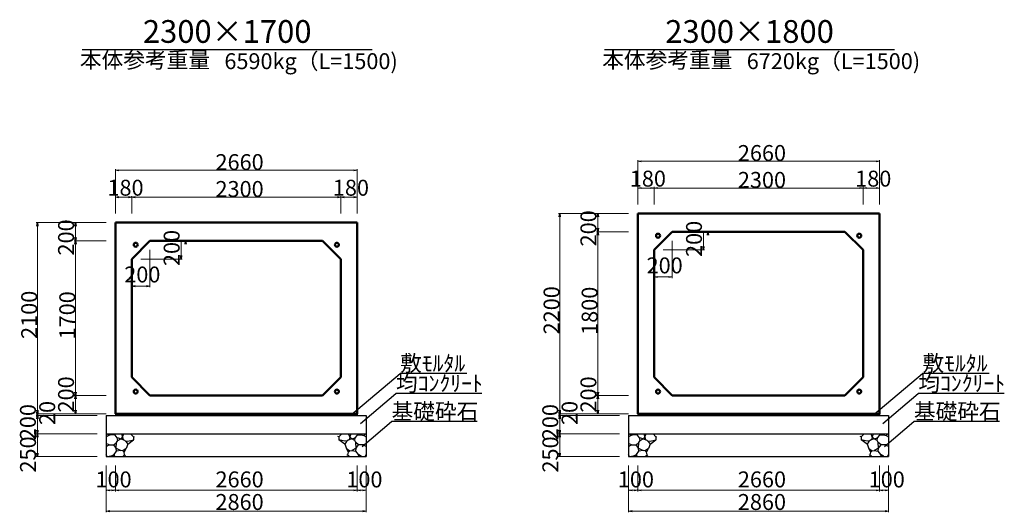
# Model space of a CAD drawing. Extents: x 354236 to 355077, y -45121 to -44527.
# Drawn here: x 354444 to 354661, y -44842 to -44734 of the extents above; entities that cross this region are included whole.
import ezdxf
from ezdxf.enums import TextEntityAlignment as Align

# ---------------------------------------------------------------- set-up
doc = ezdxf.new("R2010")
doc.units = 0
doc.header["$LTSCALE"] = 50
doc.header["$MEASUREMENT"] = 0
doc.layers.get('0').update_dxf_attribs({"color": 9, "linetype": 'CONTINUOUS'})
for name, color, linetype, lineweight in [('D-STR-DIM（寸法）', 7, 'CONTINUOUS', 25), ('D-STR-HTXT（旗揚げ）', 7, 'CONTINUOUS', 25), ('D-STR-STRn（構造物）', 7, 'CONTINUOUS', 25), ('D-STR-TXT（文字）', 7, 'CONTINUOUS', 25), ('D-STR（構造物外形線）', 1, 'CONTINUOUS', 50)]:
    doc.layers.add(name, color=color, linetype=linetype, lineweight=lineweight)
doc.styles.add('ＭＳ ゴシック', font='txt')

msp = doc.modelspace()

# ---------------------------------------------------------------- linework, layer by layer
at = {"color": 0, "linetype": 'Continuous', "lineweight": -2}
for points in [[(354580.59, -44765.38), (354579.84, -44765.25), (354580.59, -44765.13)], [(354632.29, -44765.13), (354633.04, -44765.25), (354632.29, -44765.38)], [(354465.65, -44767.38), (354464.9, -44767.25), (354465.65, -44767.13)], [(354517.35, -44767.13), (354518.1, -44767.25), (354517.35, -44767.38)], [(354580.59, -44771.28), (354579.84, -44771.16), (354580.59, -44771.03)], [(354582.69, -44771.03), (354583.44, -44771.16), (354582.69, -44771.28)], [(354584.19, -44771.28), (354583.44, -44771.16), (354584.19, -44771.03)], [(354628.69, -44771.03), (354629.44, -44771.16), (354628.69, -44771.28)], [(354630.19, -44771.28), (354629.44, -44771.16), (354630.19, -44771.03)], [(354632.29, -44771.03), (354633.04, -44771.16), (354632.29, -44771.28)], [(354465.65, -44773.28), (354464.9, -44773.16), (354465.65, -44773.03)], [(354467.75, -44773.03), (354468.5, -44773.16), (354467.75, -44773.28)], [(354469.25, -44773.28), (354468.5, -44773.16), (354469.25, -44773.03)], [(354513.75, -44773.03), (354514.5, -44773.16), (354513.75, -44773.28)], [(354515.25, -44773.28), (354514.5, -44773.16), (354515.25, -44773.03)], [(354517.35, -44773.03), (354518.1, -44773.16), (354517.35, -44773.28)], [(354562.54, -44777.5), (354562.67, -44776.75), (354562.79, -44777.5)], [(354570.93, -44777.5), (354571.05, -44776.75), (354571.18, -44777.5)], [(354447.6, -44779.5), (354447.73, -44778.75), (354447.85, -44779.5)], [(354455.99, -44779.5), (354456.11, -44778.75), (354456.24, -44779.5)], [(354571.18, -44780), (354571.05, -44780.75), (354570.93, -44780)], [(354570.93, -44781.5), (354571.05, -44780.75), (354571.18, -44781.5)], [(354456.24, -44782), (354456.11, -44782.75), (354455.99, -44782)], [(354455.99, -44783.5), (354456.11, -44782.75), (354456.24, -44783.5)], [(354456.24, -44816), (354456.11, -44816.75), (354455.99, -44816)], [(354571.18, -44816), (354571.05, -44816.75), (354570.93, -44816)], [(354455.99, -44817.5), (354456.11, -44816.75), (354456.24, -44817.5)], [(354570.93, -44817.5), (354571.05, -44816.75), (354571.18, -44817.5)], [(354447.85, -44820), (354447.73, -44820.75), (354447.6, -44820)], [(354447.85, -44820.4), (354447.73, -44821.15), (354447.6, -44820.4)], [(354456.24, -44820), (354456.11, -44820.75), (354455.99, -44820)], [(354562.79, -44820), (354562.67, -44820.75), (354562.54, -44820)], [(354562.79, -44820.4), (354562.67, -44821.15), (354562.54, -44820.4)], [(354571.18, -44820), (354571.05, -44820.75), (354570.93, -44820)], [(354447.6, -44821.5), (354447.73, -44820.75), (354447.85, -44821.5)], [(354447.6, -44821.9), (354447.73, -44821.15), (354447.85, -44821.9)], [(354562.54, -44821.5), (354562.67, -44820.75), (354562.79, -44821.5)], [(354562.54, -44821.9), (354562.67, -44821.15), (354562.79, -44821.9)], [(354447.85, -44824.4), (354447.73, -44825.15), (354447.6, -44824.4)], [(354562.79, -44824.4), (354562.67, -44825.15), (354562.54, -44824.4)], [(354447.6, -44825.9), (354447.73, -44825.15), (354447.85, -44825.9)], [(354562.54, -44825.9), (354562.67, -44825.15), (354562.79, -44825.9)], [(354447.85, -44829.4), (354447.73, -44830.15), (354447.6, -44829.4)], [(354562.79, -44829.4), (354562.67, -44830.15), (354562.54, -44829.4)], [(354463.65, -44837.7), (354462.9, -44837.58), (354463.65, -44837.45)], [(354464.15, -44837.45), (354464.9, -44837.58), (354464.15, -44837.7)], [(354465.65, -44837.7), (354464.9, -44837.58), (354465.65, -44837.45)], [(354517.35, -44837.45), (354518.1, -44837.58), (354517.35, -44837.7)], [(354518.85, -44837.7), (354518.1, -44837.58), (354518.85, -44837.45)], [(354519.35, -44837.45), (354520.1, -44837.58), (354519.35, -44837.7)], [(354578.59, -44837.7), (354577.84, -44837.58), (354578.59, -44837.45)], [(354579.09, -44837.45), (354579.84, -44837.58), (354579.09, -44837.7)], [(354580.59, -44837.7), (354579.84, -44837.58), (354580.59, -44837.45)], [(354632.29, -44837.45), (354633.04, -44837.58), (354632.29, -44837.7)], [(354633.79, -44837.7), (354633.04, -44837.58), (354633.79, -44837.45)], [(354634.29, -44837.45), (354635.04, -44837.58), (354634.29, -44837.7)], [(354463.65, -44842.3), (354462.9, -44842.17), (354463.65, -44842.05)], [(354519.35, -44842.05), (354520.1, -44842.17), (354519.35, -44842.3)], [(354578.59, -44842.3), (354577.84, -44842.17), (354578.59, -44842.05)], [(354634.29, -44842.05), (354635.04, -44842.17), (354634.29, -44842.3)]]:
    msp.add_lwpolyline(points, dxfattribs=at)
at = {"linetype": 'Continuous'}
for points in [[(354579.84, -44765.25), (354579.94, -44765.25)], [(354633.04, -44765.25), (354632.94, -44765.25)], [(354464.9, -44767.25), (354465, -44767.25)], [(354518.1, -44767.25), (354518, -44767.25)], [(354579.84, -44771.16), (354579.94, -44771.16)], [(354583.44, -44771.16), (354583.34, -44771.16)], [(354583.44, -44771.16), (354583.54, -44771.16)], [(354629.44, -44771.16), (354629.34, -44771.16)], [(354629.44, -44771.16), (354629.54, -44771.16)], [(354633.04, -44771.16), (354632.94, -44771.16)], [(354464.9, -44773.16), (354465, -44773.16)], [(354468.5, -44773.16), (354468.4, -44773.16)], [(354468.5, -44773.16), (354468.6, -44773.16)], [(354514.5, -44773.16), (354514.4, -44773.16)], [(354514.5, -44773.16), (354514.6, -44773.16)], [(354518.1, -44773.16), (354518, -44773.16)], [(354562.67, -44776.75), (354562.67, -44776.85)], [(354571.05, -44776.75), (354571.05, -44776.85)], [(354447.73, -44778.75), (354447.73, -44778.85)], [(354456.11, -44778.75), (354456.11, -44778.85)], [(354571.05, -44780.75), (354571.05, -44780.65)], [(354571.05, -44780.75), (354571.05, -44780.85)], [(354456.11, -44782.75), (354456.11, -44782.65)], [(354456.11, -44782.75), (354456.11, -44782.85)], [(354456.11, -44816.75), (354456.11, -44816.65)], [(354456.11, -44816.75), (354456.11, -44816.85)], [(354571.05, -44816.75), (354571.05, -44816.65)], [(354571.05, -44816.75), (354571.05, -44816.85)], [(354447.73, -44820.75), (354447.73, -44820.65)], [(354447.73, -44820.75), (354447.73, -44820.85)], [(354447.73, -44821.15), (354447.73, -44821.05)], [(354447.73, -44821.15), (354447.73, -44821.25)], [(354456.11, -44820.75), (354456.11, -44820.65)], [(354562.67, -44820.75), (354562.67, -44820.65)], [(354562.67, -44820.75), (354562.67, -44820.85)], [(354562.67, -44821.15), (354562.67, -44821.05)], [(354562.67, -44821.15), (354562.67, -44821.25)], [(354571.05, -44820.75), (354571.05, -44820.65)], [(354447.73, -44825.15), (354447.73, -44825.05)], [(354447.73, -44825.15), (354447.73, -44825.25)], [(354562.67, -44825.15), (354562.67, -44825.05)], [(354562.67, -44825.15), (354562.67, -44825.25)], [(354447.73, -44830.15), (354447.73, -44830.05)], [(354562.67, -44830.15), (354562.67, -44830.05)], [(354462.9, -44837.58), (354463, -44837.58)], [(354464.9, -44837.58), (354464.8, -44837.58)], [(354464.9, -44837.58), (354465, -44837.58)], [(354518.1, -44837.58), (354518, -44837.58)], [(354518.1, -44837.58), (354518.2, -44837.58)], [(354520.1, -44837.58), (354520, -44837.58)], [(354577.84, -44837.58), (354577.94, -44837.58)], [(354579.84, -44837.58), (354579.74, -44837.58)], [(354579.84, -44837.58), (354579.94, -44837.58)], [(354633.04, -44837.58), (354632.94, -44837.58)], [(354633.04, -44837.58), (354633.14, -44837.58)], [(354635.04, -44837.58), (354634.94, -44837.58)], [(354462.9, -44842.17), (354463, -44842.17)], [(354520.1, -44842.17), (354520, -44842.17)], [(354577.84, -44842.17), (354577.94, -44842.17)], [(354635.04, -44842.17), (354634.94, -44842.17)]]:
    msp.add_lwpolyline(points, dxfattribs=at)
at = {"layer": 'D-STR-DIM（寸法）', "color": 7, "linetype": 'Continuous', "lineweight": 18, "ltscale": 10}
for p, q in [((354579.84, -44774.75), (354579.84, -44765)), ((354579.94, -44765.25), (354632.94, -44765.25)), ((354633.04, -44774.75), (354633.04, -44765)), ((354464.9, -44776.75), (354464.9, -44767)), ((354465, -44767.25), (354518, -44767.25)), ((354518.1, -44776.75), (354518.1, -44767)), ((354468.5, -44776.75), (354468.5, -44772.91)), ((354514.5, -44776.75), (354514.5, -44772.91)), ((354579.94, -44771.16), (354583.34, -44771.16)), ((354583.44, -44774.75), (354583.44, -44770.91)), ((354583.54, -44771.16), (354629.34, -44771.16)), ((354629.44, -44774.75), (354629.44, -44770.91)), ((354629.54, -44771.16), (354632.94, -44771.16)), ((354465, -44773.16), (354468.4, -44773.16)), ((354468.6, -44773.16), (354514.4, -44773.16)), ((354514.6, -44773.16), (354518, -44773.16)), ((354577.84, -44776.75), (354562.42, -44776.75)), ((354562.67, -44776.85), (354562.67, -44820.65)), ((354571.05, -44780.65), (354571.05, -44776.85)), ((354462.9, -44778.75), (354447.48, -44778.75)), ((354447.73, -44778.85), (354447.73, -44820.65)), ((354456.11, -44782.65), (354456.11, -44778.85)), ((354577.84, -44780.75), (354570.8, -44780.75)), ((354571.05, -44816.65), (354571.05, -44780.85)), ((354590.44, -44780.75), (354595.54, -44780.75)), ((354594.29, -44784.65), (354594.29, -44780.85)), ((354462.9, -44782.75), (354455.86, -44782.75)), ((354456.11, -44816.65), (354456.11, -44782.85)), ((354475.5, -44782.75), (354480.6, -44782.75)), ((354479.35, -44786.65), (354479.35, -44782.85)), ((354587.44, -44782.75), (354587.44, -44790.95)), ((354472.5, -44784.75), (354472.5, -44792.95)), ((354585.44, -44784.75), (354594.54, -44784.75)), ((354470.5, -44786.75), (354479.6, -44786.75)), ((354583.44, -44786.75), (354583.44, -44790.95)), ((354468.5, -44788.75), (354468.5, -44792.95)), ((354587.34, -44790.7), (354583.54, -44790.7)), ((354472.4, -44792.7), (354468.6, -44792.7)), ((354462.9, -44816.75), (354455.86, -44816.75)), ((354456.11, -44820.65), (354456.11, -44816.85)), ((354577.84, -44816.75), (354570.8, -44816.75)), ((354571.05, -44820.65), (354571.05, -44816.85)), ((354462.9, -44820.75), (354447.48, -44820.75)), ((354460.9, -44821.15), (354447.48, -44821.15)), ((354447.73, -44820.85), (354447.73, -44821.05)), ((354447.73, -44821.25), (354447.73, -44825.05)), ((354577.84, -44820.75), (354562.42, -44820.75)), ((354575.84, -44821.15), (354562.42, -44821.15)), ((354562.67, -44820.85), (354562.67, -44821.05)), ((354562.67, -44821.25), (354562.67, -44825.05)), ((354460.9, -44825.15), (354447.48, -44825.15)), ((354447.73, -44825.25), (354447.73, -44830.05)), ((354575.84, -44825.15), (354562.42, -44825.15)), ((354562.67, -44825.25), (354562.67, -44830.05)), ((354460.9, -44830.15), (354447.48, -44830.15)), ((354575.84, -44830.15), (354562.42, -44830.15)), ((354462.9, -44832.15), (354462.9, -44842.42)), ((354464.9, -44832.15), (354464.9, -44837.83)), ((354518.1, -44832.15), (354518.1, -44837.83)), ((354520.1, -44832.15), (354520.1, -44842.42)), ((354577.84, -44832.15), (354577.84, -44842.42)), ((354579.84, -44832.15), (354579.84, -44837.83)), ((354633.04, -44832.15), (354633.04, -44837.83)), ((354635.04, -44832.15), (354635.04, -44842.42)), ((354463, -44837.58), (354464.8, -44837.58)), ((354465, -44837.58), (354518, -44837.58)), ((354518.2, -44837.58), (354520, -44837.58)), ((354577.94, -44837.58), (354579.74, -44837.58)), ((354579.94, -44837.58), (354632.94, -44837.58)), ((354633.14, -44837.58), (354634.94, -44837.58)), ((354463, -44842.17), (354520, -44842.17)), ((354577.94, -44842.17), (354634.94, -44842.17))]:
    msp.add_line(p, q, dxfattribs=at)
at = {"layer": 'D-STR-DIM（寸法）', "color": 7, "linetype": 'Continuous', "lineweight": -2}
for p, q in [((354595.17, -44781.5), (354595.29, -44780.75)), ((354595.29, -44780.75), (354595.42, -44781.5)), ((354480.23, -44783.5), (354480.35, -44782.75)), ((354480.35, -44782.75), (354480.48, -44783.5)), ((354594.29, -44784.75), (354594.17, -44784)), ((354594.42, -44784), (354594.29, -44784.75)), ((354479.35, -44786.75), (354479.23, -44786)), ((354479.48, -44786), (354479.35, -44786.75)), ((354583.44, -44790.7), (354584.19, -44790.58)), ((354584.19, -44790.83), (354583.44, -44790.7)), ((354586.69, -44790.58), (354587.44, -44790.7)), ((354587.44, -44790.7), (354586.69, -44790.83)), ((354468.5, -44792.7), (354469.25, -44792.58)), ((354469.25, -44792.83), (354468.5, -44792.7)), ((354471.75, -44792.58), (354472.5, -44792.7)), ((354472.5, -44792.7), (354471.75, -44792.83))]:
    msp.add_line(p, q, dxfattribs=at)
at = {"layer": 'D-STR-DIM（寸法）', "color": 7, "linetype": 'Continuous'}
for p, q in [((354595.29, -44780.75), (354595.29, -44780.85)), ((354480.35, -44782.75), (354480.35, -44782.85)), ((354594.29, -44784.75), (354594.29, -44784.65)), ((354479.35, -44786.75), (354479.35, -44786.65)), ((354583.44, -44790.7), (354583.54, -44790.7)), ((354587.44, -44790.7), (354587.34, -44790.7)), ((354468.5, -44792.7), (354468.6, -44792.7)), ((354472.5, -44792.7), (354472.4, -44792.7))]:
    msp.add_line(p, q, dxfattribs=at)
at = {"layer": 'D-STR-HTXT（旗揚げ）', "color": 4, "linetype": 'Continuous', "ltscale": 100}
for p, q in [((354457.61, -44740.68), (354521.39, -44740.68)), ((354572.55, -44740.68), (354636.33, -44740.68))]:
    msp.add_line(p, q, dxfattribs=at)
at = {"layer": 'D-STR-HTXT（旗揚げ）', "color": 4, "linetype": 'Continuous', "ltscale": 10}
for p, q in [((354516.82, -44820.94), (354527.55, -44811.92)), ((354542.21, -44811.92), (354527.55, -44811.92)), ((354631.76, -44820.94), (354642.49, -44811.92)), ((354657.15, -44811.92), (354642.49, -44811.92)), ((354518.84, -44822.88), (354526.64, -44816.32)), ((354545.56, -44816.32), (354526.64, -44816.32)), ((354633.78, -44822.88), (354641.58, -44816.32)), ((354660.5, -44816.32), (354641.58, -44816.32)), ((354519.19, -44827.93), (354525.66, -44822.49)), ((354544.53, -44822.49), (354525.66, -44822.49)), ((354634.13, -44827.93), (354640.6, -44822.49)), ((354659.46, -44822.49), (354640.6, -44822.49))]:
    msp.add_line(p, q, dxfattribs=at)
at = {"layer": 'D-STR-STRn（構造物）', "color": 5, "ltscale": 10}
for p, q in [((354462.9, -44821.15), (354520.1, -44821.15)), ((354464.9, -44820.75), (354464.9, -44821.15)), ((354518.1, -44820.75), (354518.1, -44821.15)), ((354577.84, -44821.15), (354635.04, -44821.15)), ((354579.84, -44820.75), (354579.84, -44821.15)), ((354633.04, -44820.75), (354633.04, -44821.15)), ((354462.9, -44825.15), (354520.1, -44825.15)), ((354577.84, -44825.15), (354635.04, -44825.15)), ((354462.9, -44830.15), (354520.1, -44830.15)), ((354577.84, -44830.15), (354635.04, -44830.15))]:
    msp.add_line(p, q, dxfattribs=at)
at = {"layer": 'D-STR-STRn（構造物）', "color": 5, "linetype": 'Continuous'}
for p, q in [((354462.9, -44821.15), (354462.9, -44830.15)), ((354520.1, -44821.15), (354520.1, -44830.15)), ((354577.84, -44821.15), (354577.84, -44830.15)), ((354635.04, -44821.15), (354635.04, -44830.15))]:
    msp.add_line(p, q, dxfattribs=at)
at = {"layer": 'D-STR-STRn（構造物）', "color": 5, "ltscale": 1000}
for p, q in [((354463.43, -44825.55), (354462.9, -44825.86)), ((354463.43, -44825.55), (354463.1, -44825.15)), ((354464.02, -44825.36), (354463.43, -44825.55)), ((354464.02, -44825.36), (354464.21, -44825.15)), ((354464.82, -44825.49), (354464.02, -44825.36)), ((354464.82, -44825.49), (354464.81, -44825.15)), ((354465.31, -44826.02), (354464.82, -44825.49)), ((354465.17, -44827.11), (354465.4, -44826.64)), ((354465.4, -44826.64), (354465.31, -44826.02)), ((354466.09, -44826.29), (354465.31, -44826.02)), ((354465.4, -44826.64), (354466.09, -44826.29)), ((354466.49, -44825.87), (354466.09, -44826.29)), ((354466.09, -44826.29), (354466.91, -44826.59)), ((354466.26, -44825.15), (354466.49, -44825.87)), ((354466.49, -44825.87), (354466.77, -44825.15)), ((354466.49, -44825.87), (354466.64, -44826.49)), ((354466.91, -44826.59), (354467.22, -44826.88)), ((354467.07, -44826.74), (354467.63, -44826.79)), ((354467.22, -44826.88), (354467.63, -44827.43)), ((354467.63, -44826.79), (354468.91, -44826.46)), ((354467.63, -44827.43), (354468.91, -44826.46)), ((354468.26, -44825.15), (354468.91, -44825.87)), ((354468.91, -44825.87), (354469.13, -44825.76)), ((354468.91, -44825.87), (354468.91, -44826.46)), ((354468.91, -44826.46), (354468.93, -44826.47)), ((354514.09, -44825.87), (354513.87, -44825.76)), ((354514.09, -44826.46), (354514.07, -44826.47)), ((354514.74, -44825.15), (354514.09, -44825.87)), ((354514.09, -44825.87), (354514.09, -44826.46)), ((354515.37, -44826.79), (354514.09, -44826.46)), ((354515.37, -44827.43), (354514.09, -44826.46)), ((354515.93, -44826.74), (354515.37, -44826.79)), ((354515.78, -44826.88), (354515.37, -44827.43)), ((354516.09, -44826.59), (354515.78, -44826.88)), ((354516.91, -44826.29), (354516.09, -44826.59)), ((354516.51, -44825.87), (354516.23, -44825.15)), ((354516.51, -44825.87), (354516.35, -44826.49)), ((354516.74, -44825.15), (354516.51, -44825.87)), ((354516.51, -44825.87), (354516.91, -44826.29)), ((354516.91, -44826.29), (354517.69, -44826.02)), ((354517.6, -44826.64), (354516.91, -44826.29)), ((354517.6, -44826.64), (354517.69, -44826.02)), ((354517.83, -44827.11), (354517.6, -44826.64)), ((354517.69, -44826.02), (354518.17, -44825.49)), ((354518.17, -44825.49), (354518.19, -44825.15)), ((354518.17, -44825.49), (354518.98, -44825.36)), ((354518.98, -44825.36), (354518.79, -44825.15)), ((354518.98, -44825.36), (354519.57, -44825.55)), ((354519.57, -44825.55), (354519.9, -44825.15)), ((354519.57, -44825.55), (354520.1, -44825.86)), ((354578.37, -44825.55), (354577.84, -44825.86)), ((354578.37, -44825.55), (354578.04, -44825.15)), ((354578.96, -44825.36), (354578.37, -44825.55)), ((354578.96, -44825.36), (354579.15, -44825.15)), ((354579.76, -44825.49), (354578.96, -44825.36)), ((354579.76, -44825.49), (354579.75, -44825.15)), ((354580.25, -44826.02), (354579.76, -44825.49)), ((354580.1, -44827.11), (354580.34, -44826.64)), ((354580.34, -44826.64), (354580.25, -44826.02)), ((354581.02, -44826.29), (354580.25, -44826.02)), ((354580.34, -44826.64), (354581.02, -44826.29)), ((354581.43, -44825.87), (354581.02, -44826.29)), ((354581.02, -44826.29), (354581.85, -44826.59)), ((354581.2, -44825.15), (354581.43, -44825.87)), ((354581.43, -44825.87), (354581.71, -44825.15)), ((354581.43, -44825.87), (354581.58, -44826.49)), ((354581.85, -44826.59), (354582.16, -44826.88)), ((354582, -44826.74), (354582.57, -44826.79)), ((354582.16, -44826.88), (354582.57, -44827.43)), ((354582.57, -44826.79), (354583.85, -44826.46)), ((354582.57, -44827.43), (354583.85, -44826.46)), ((354583.2, -44825.15), (354583.85, -44825.87)), ((354583.85, -44825.87), (354584.07, -44825.76)), ((354583.85, -44825.87), (354583.85, -44826.46)), ((354583.85, -44826.46), (354583.87, -44826.47)), ((354629.03, -44825.87), (354628.81, -44825.76)), ((354629.03, -44826.46), (354629, -44826.47)), ((354629.68, -44825.15), (354629.03, -44825.87)), ((354629.03, -44825.87), (354629.03, -44826.46)), ((354630.31, -44826.79), (354629.03, -44826.46)), ((354630.31, -44827.43), (354629.03, -44826.46)), ((354630.87, -44826.74), (354630.31, -44826.79)), ((354630.72, -44826.88), (354630.31, -44827.43)), ((354631.03, -44826.59), (354630.72, -44826.88)), ((354631.85, -44826.29), (354631.03, -44826.59)), ((354631.45, -44825.87), (354631.17, -44825.15)), ((354631.45, -44825.87), (354631.29, -44826.49)), ((354631.68, -44825.15), (354631.45, -44825.87)), ((354631.45, -44825.87), (354631.85, -44826.29)), ((354631.85, -44826.29), (354632.63, -44826.02)), ((354632.54, -44826.64), (354631.85, -44826.29)), ((354632.54, -44826.64), (354632.63, -44826.02)), ((354632.77, -44827.11), (354632.54, -44826.64)), ((354632.63, -44826.02), (354633.11, -44825.49)), ((354633.11, -44825.49), (354633.13, -44825.15)), ((354633.11, -44825.49), (354633.92, -44825.36)), ((354633.92, -44825.36), (354633.73, -44825.15)), ((354633.92, -44825.36), (354634.51, -44825.55)), ((354634.51, -44825.55), (354634.84, -44825.15)), ((354634.51, -44825.55), (354635.04, -44825.86)), ((354463.55, -44827.56), (354462.9, -44827.29)), ((354462.9, -44827.93), (354463.55, -44827.56)), ((354463.55, -44827.56), (354464.57, -44827.58)), ((354464.57, -44827.58), (354465.17, -44827.11)), ((354465.09, -44828.31), (354464.57, -44827.58)), ((354464.61, -44829.69), (354465.16, -44828.99)), ((354465.09, -44828.31), (354465.17, -44827.11)), ((354465.16, -44828.99), (354465.09, -44828.31)), ((354465.09, -44828.31), (354466.09, -44828.85)), ((354466.09, -44828.85), (354465.16, -44828.99)), ((354466.51, -44828.88), (354466.09, -44828.85)), ((354467.27, -44828.41), (354466.51, -44828.88)), ((354466.51, -44828.88), (354466.82, -44829.21)), ((354466.82, -44829.21), (354467.27, -44828.41)), ((354466.94, -44829.78), (354466.82, -44829.21)), ((354467.63, -44827.43), (354467.27, -44828.41)), ((354515.37, -44827.43), (354515.73, -44828.41)), ((354516.17, -44829.21), (354515.73, -44828.41)), ((354515.73, -44828.41), (354516.49, -44828.88)), ((354516.06, -44829.78), (354516.17, -44829.21)), ((354516.49, -44828.88), (354516.17, -44829.21)), ((354516.49, -44828.88), (354516.91, -44828.85)), ((354517.9, -44828.31), (354516.91, -44828.85)), ((354516.91, -44828.85), (354517.84, -44828.99)), ((354517.9, -44828.31), (354517.83, -44827.11)), ((354518.43, -44827.58), (354517.83, -44827.11)), ((354517.84, -44828.99), (354517.9, -44828.31)), ((354518.39, -44829.69), (354517.84, -44828.99)), ((354517.9, -44828.31), (354518.43, -44827.58)), ((354519.45, -44827.56), (354518.43, -44827.58)), ((354519.45, -44827.56), (354520.1, -44827.29)), ((354520.1, -44827.93), (354519.45, -44827.56)), ((354578.49, -44827.56), (354577.84, -44827.29)), ((354577.84, -44827.93), (354578.49, -44827.56)), ((354578.49, -44827.56), (354579.51, -44827.58)), ((354579.51, -44827.58), (354580.1, -44827.11)), ((354580.03, -44828.31), (354579.51, -44827.58)), ((354579.55, -44829.69), (354580.1, -44828.99)), ((354580.03, -44828.31), (354580.1, -44827.11)), ((354580.1, -44828.99), (354580.03, -44828.31)), ((354580.03, -44828.31), (354581.03, -44828.85)), ((354581.03, -44828.85), (354580.1, -44828.99)), ((354581.45, -44828.88), (354581.03, -44828.85)), ((354582.21, -44828.41), (354581.45, -44828.88)), ((354581.45, -44828.88), (354581.76, -44829.21)), ((354581.76, -44829.21), (354582.21, -44828.41)), ((354581.88, -44829.78), (354581.76, -44829.21)), ((354582.57, -44827.43), (354582.21, -44828.41)), ((354630.31, -44827.43), (354630.67, -44828.41)), ((354631.11, -44829.21), (354630.67, -44828.41)), ((354630.67, -44828.41), (354631.43, -44828.88)), ((354631, -44829.78), (354631.11, -44829.21)), ((354631.43, -44828.88), (354631.11, -44829.21)), ((354631.43, -44828.88), (354631.85, -44828.85)), ((354632.84, -44828.31), (354631.85, -44828.85)), ((354631.85, -44828.85), (354632.78, -44828.99)), ((354632.84, -44828.31), (354632.77, -44827.11)), ((354633.37, -44827.58), (354632.77, -44827.11)), ((354632.78, -44828.99), (354632.84, -44828.31)), ((354633.33, -44829.69), (354632.78, -44828.99)), ((354632.84, -44828.31), (354633.37, -44827.58)), ((354634.39, -44827.56), (354633.37, -44827.58)), ((354634.39, -44827.56), (354635.04, -44827.29)), ((354635.04, -44827.93), (354634.39, -44827.56)), ((354463.11, -44830.15), (354462.9, -44829.71)), ((354463.93, -44830.06), (354463.55, -44830.15)), ((354463.93, -44830.06), (354464.61, -44829.69)), ((354464.55, -44830.04), (354463.93, -44830.06)), ((354464.82, -44830.15), (354464.55, -44830.04)), ((354464.61, -44829.69), (354464.62, -44830.04)), ((354466.57, -44830.15), (354466.94, -44829.78)), ((354466.94, -44829.78), (354467.14, -44829.96)), ((354516.06, -44829.78), (354515.86, -44829.96)), ((354516.43, -44830.15), (354516.06, -44829.78)), ((354518.18, -44830.15), (354518.44, -44830.04)), ((354518.39, -44829.69), (354518.38, -44830.04)), ((354519.07, -44830.06), (354518.39, -44829.69)), ((354518.44, -44830.04), (354519.07, -44830.06)), ((354519.07, -44830.06), (354519.45, -44830.15)), ((354519.89, -44830.15), (354520.1, -44829.71)), ((354578.05, -44830.15), (354577.84, -44829.71)), ((354578.87, -44830.06), (354578.49, -44830.15)), ((354578.87, -44830.06), (354579.55, -44829.69)), ((354579.49, -44830.04), (354578.87, -44830.06)), ((354579.76, -44830.15), (354579.49, -44830.04)), ((354579.55, -44829.69), (354579.56, -44830.04)), ((354581.5, -44830.15), (354581.88, -44829.78)), ((354581.88, -44829.78), (354582.08, -44829.96)), ((354631, -44829.78), (354630.8, -44829.96)), ((354631.37, -44830.15), (354631, -44829.78)), ((354633.12, -44830.15), (354633.38, -44830.04)), ((354633.33, -44829.69), (354633.32, -44830.04)), ((354634.01, -44830.06), (354633.33, -44829.69)), ((354633.38, -44830.04), (354634.01, -44830.06)), ((354634.01, -44830.06), (354634.39, -44830.15)), ((354634.83, -44830.15), (354635.04, -44829.71))]:
    msp.add_line(p, q, dxfattribs=at)
at = {"layer": 'D-STR（構造物外形線）', "color": 1, "linetype": 'Continuous'}
for p, q in [((354579.84, -44776.75), (354633.04, -44776.75)), ((354579.84, -44820.75), (354579.84, -44776.75)), ((354633.04, -44776.75), (354633.04, -44820.75)), ((354464.9, -44778.75), (354518.1, -44778.75)), ((354464.9, -44820.75), (354464.9, -44778.75)), ((354518.1, -44778.75), (354518.1, -44820.75)), ((354583.44, -44784.75), (354587.44, -44780.75)), ((354587.44, -44780.75), (354625.44, -44780.75)), ((354625.44, -44780.75), (354629.44, -44784.75)), ((354468.5, -44786.75), (354472.5, -44782.75)), ((354472.5, -44782.75), (354510.5, -44782.75)), ((354510.5, -44782.75), (354514.5, -44786.75)), ((354583.44, -44812.75), (354583.44, -44784.75)), ((354629.44, -44784.75), (354629.44, -44812.75)), ((354468.5, -44812.75), (354468.5, -44786.75)), ((354514.5, -44786.75), (354514.5, -44812.75)), ((354472.5, -44816.75), (354468.5, -44812.75)), ((354514.5, -44812.75), (354510.5, -44816.75)), ((354587.44, -44816.75), (354583.44, -44812.75)), ((354629.44, -44812.75), (354625.44, -44816.75)), ((354510.5, -44816.75), (354472.5, -44816.75)), ((354625.44, -44816.75), (354587.44, -44816.75)), ((354518.1, -44820.75), (354464.9, -44820.75)), ((354633.04, -44820.75), (354579.84, -44820.75))]:
    msp.add_line(p, q, dxfattribs=at)
at = {"layer": 'D-STR（構造物外形線）', "color": 1, "linetype": 'Continuous', "ltscale": 10}
for centre in [(354584.31, -44781.62), (354628.57, -44781.62), (354469.37, -44783.62), (354513.63, -44783.62), (354469.37, -44815.88), (354513.63, -44815.88), (354584.31, -44815.88), (354628.57, -44815.88)]:
    msp.add_circle(centre, 0.44, dxfattribs=at)

# ---------------------------------------------------------------- texts
at = {"layer": 'D-STR-DIM（寸法）', "color": 7, "linetype": 'Continuous', "style": 'ＭＳ ゴシック'}
for s, p in [('2660', (354601.87, -44765.2)), ('2660', (354486.93, -44767.2)), ('180', (354578.09, -44770.83)), ('2300', (354601.87, -44771.11)), ('180', (354627.69, -44770.83)), ('180', (354463.15, -44772.83)), ('2300', (354486.93, -44773.11)), ('180', (354512.75, -44772.83)), ('200', (354581.79, -44789.9)), ('200', (354466.85, -44791.9)), ('100', (354460.52, -44836.95)), ('2660', (354486.93, -44836.94)), ('100', (354515.72, -44836.95)), ('100', (354575.46, -44836.95)), ('2660', (354601.87, -44836.94)), ('100', (354630.66, -44836.95)), ('2860', (354486.93, -44841.91)), ('2860', (354601.87, -44841.91))]:
    msp.add_text(s, height=3.5, dxfattribs=at).set_placement(p)
for s, p in [('200', (354570.73, -44783.98)), ('200', (354455.79, -44785.98)), ('200', (354593.97, -44786.3)), ('200', (354479.03, -44788.3)), ('2100', (354447.68, -44804.32)), ('1700', (354456.06, -44804.43)), ('2200', (354562.62, -44803.32)), ('1800', (354571, -44803.43)), ('200', (354455.79, -44820.49)), ('200', (354570.73, -44820.49)), ('20', (354451.65, -44823.24)), ('20', (354566.59, -44823.24)), ('200', (354447.4, -44826.58)), ('200', (354562.34, -44826.58)), ('250', (354447.42, -44833.69)), ('250', (354562.36, -44833.69))]:
    msp.add_text(s, height=3.5, rotation=90, dxfattribs=at).set_placement(p)
at = {"layer": 'D-STR-TXT（文字）', "color": 2, "linetype": 'Continuous', "lineweight": 18, "style": 'ＭＳ ゴシック'}
for s, height, p in [('2300×1700', 5, (354489.5, -44739.23)), ('2300×1800', 5, (354604.44, -44739.23)), ('本体参考重量', 3.5, (354471.41, -44744.75)), ('本体参考重量', 3.5, (354586.34, -44744.75))]:
    msp.add_text(s, height=height, dxfattribs=at).set_placement(p, align=Align.CENTER)
for s, p in [('6590kg（L=1500)', (354488.88, -44745.01)), ('6720kg（L=1500)', (354603.82, -44745.01))]:
    msp.add_text(s, height=3.5, dxfattribs=at).set_placement(p)
at = {"layer": 'D-STR-TXT（文字）', "color": 2, "linetype": 'Continuous', "style": 'ＭＳ ゴシック'}
for s, p in [('敷ﾓﾙﾀﾙ', (354527.55, -44811.42)), ('敷ﾓﾙﾀﾙ', (354642.49, -44811.42)), ('均ｺﾝｸﾘｰﾄ', (354526.64, -44815.82)), ('均ｺﾝｸﾘｰﾄ', (354641.58, -44815.82)), ('基礎砕石', (354525.66, -44821.99)), ('基礎砕石', (354640.6, -44821.99))]:
    msp.add_text(s, height=3.5, dxfattribs=at).set_placement(p)

doc.saveas('drawing.dxf')
